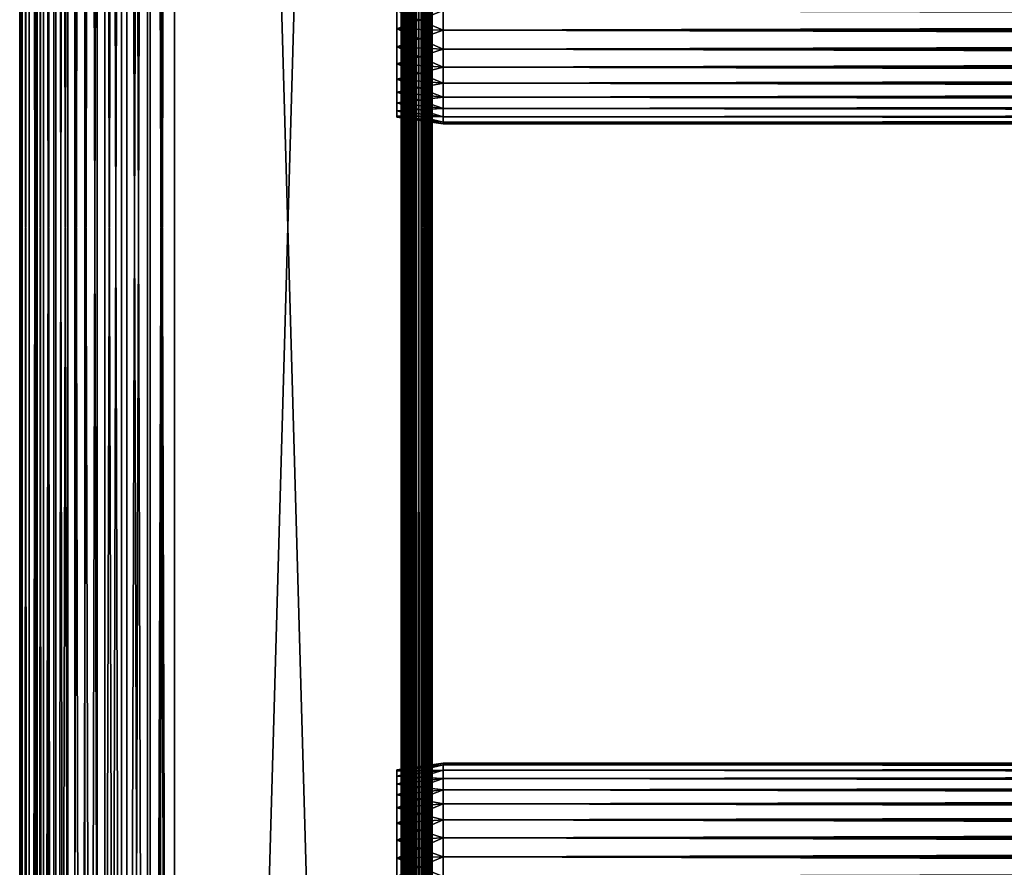
# Model space of a CAD drawing. Extents: x 0 to 764, y 0 to 791.
# Drawn here: x 0 to 96, y 326 to 408 of the extents above; entities that cross this region are included whole.
import ezdxf

# ---------------------------------------------------------------- set-up
doc = ezdxf.new("R2010")
doc.units = 0
doc.header["$MEASUREMENT"] = 0
doc.layers.get('0').update_dxf_attribs({"linetype": 'CONTINUOUS'})

msp = doc.modelspace()

# ---------------------------------------------------------------- linework, layer by layer
for points in [[(0.227869, 1.800001, 69.714188), (0.227869, 774.799988, 69.714188), (0, 774.799988, 67.109467)], [(0.227869, 1.800001, 69.714188), (0, 774.799988, 67.109467), (0, 1.800001, 67.109467)], [(0, 1.800001, 67.109467), (0, 774.799988, 67.109467), (0.227869, 774.799988, 64.504738)], [(0, 1.800001, 67.109467), (0.227869, 774.799988, 64.504738), (0.227869, 1.800001, 64.504738)], [(0.90459, 1.800001, 72.239769), (0.90459, 774.799988, 72.239769), (0.227869, 774.799988, 69.714188)], [(0.90459, 1.800001, 72.239769), (0.227869, 774.799988, 69.714188), (0.227869, 1.800001, 69.714188)], [(0.227869, 1.800001, 64.504738), (0.227869, 774.799988, 64.504738), (0.90459, 774.799988, 61.97916)], [(0.227869, 1.800001, 64.504738), (0.90459, 774.799988, 61.97916), (0.90459, 1.800001, 61.97916)], [(2.0096, 1.800001, 74.609467), (2.0096, 774.799988, 74.609467), (0.90459, 774.799988, 72.239769)], [(2.0096, 1.800001, 74.609467), (0.90459, 774.799988, 72.239769), (0.90459, 1.800001, 72.239769)], [(0.90459, 1.800001, 61.97916), (0.90459, 774.799988, 61.97916), (2.0096, 774.799988, 59.60947)], [(0.90459, 1.800001, 61.97916), (2.0096, 774.799988, 59.60947), (2.0096, 1.800001, 59.60947)], [(1.70508, 1.800001, 64.765221), (1.70508, 774.799988, 64.765221), (1.499981, 1.800001, 67.109467)], [(1.499981, 1.800001, 67.109467), (1.70508, 774.799988, 64.765221), (1.499981, 774.799988, 67.109467)], [(1.499981, 1.800001, 67.109467), (1.499981, 774.799988, 67.109467), (1.70508, 1.800001, 69.45372)], [(1.70508, 1.800001, 69.45372), (1.499981, 774.799988, 67.109467), (1.70508, 774.799988, 69.45372)], [(2.31415, 1.800001, 62.492191), (2.31415, 774.799988, 62.492191), (1.70508, 1.800001, 64.765221)], [(1.70508, 1.800001, 64.765221), (2.31415, 774.799988, 62.492191), (1.70508, 774.799988, 64.765221)], [(1.70508, 1.800001, 69.45372), (1.70508, 774.799988, 69.45372), (2.31415, 1.800001, 71.726738)], [(2.31415, 1.800001, 71.726738), (1.70508, 774.799988, 69.45372), (2.31415, 774.799988, 71.726738)], [(3.509313, 1.800001, 76.751282), (3.509313, 774.799988, 76.751282), (2.0096, 774.799988, 74.609467)], [(3.509313, 1.800001, 76.751282), (2.0096, 774.799988, 74.609467), (2.0096, 1.800001, 74.609467)], [(2.0096, 1.800001, 59.60947), (2.0096, 774.799988, 59.60947), (3.509313, 774.799988, 57.467651)], [(2.0096, 1.800001, 59.60947), (3.509313, 774.799988, 57.467651), (3.509313, 1.800001, 57.467651)], [(3.308654, 1.800001, 60.35947), (3.308654, 774.799988, 60.35947), (2.31415, 1.800001, 62.492191)], [(2.31415, 1.800001, 62.492191), (3.308654, 774.799988, 60.35947), (2.31415, 774.799988, 62.492191)], [(2.31415, 1.800001, 71.726738), (2.31415, 774.799988, 71.726738), (3.308654, 1.800001, 73.859467)], [(3.308654, 1.800001, 73.859467), (2.31415, 774.799988, 71.726738), (3.308654, 774.799988, 73.859467)], [(4.658401, 1.800001, 58.431831), (4.658401, 774.799988, 58.431831), (3.308654, 1.800001, 60.35947)], [(3.308654, 1.800001, 60.35947), (4.658401, 774.799988, 58.431831), (3.308654, 774.799988, 60.35947)], [(3.308654, 1.800001, 73.859467), (3.308654, 774.799988, 73.859467), (4.658401, 1.800001, 75.787102)], [(4.658401, 1.800001, 75.787102), (3.308654, 774.799988, 73.859467), (4.658401, 774.799988, 75.787102)], [(5.358189, 1.800001, 78.600128), (5.358189, 774.799988, 78.600128), (3.509313, 774.799988, 76.751282)], [(5.358189, 1.800001, 78.600128), (3.509313, 774.799988, 76.751282), (3.509313, 1.800001, 76.751282)], [(3.509313, 1.800001, 57.467651), (3.509313, 774.799988, 57.467651), (5.358189, 774.799988, 55.618801)], [(3.509313, 1.800001, 57.467651), (5.358189, 774.799988, 55.618801), (5.358189, 1.800001, 55.618801)], [(6.322354, 1.800001, 56.767872), (6.322354, 774.799988, 56.767872), (4.658401, 1.800001, 58.431831)], [(4.658401, 1.800001, 58.431831), (6.322354, 774.799988, 56.767872), (4.658401, 774.799988, 58.431831)], [(4.658401, 1.800001, 75.787102), (4.658401, 774.799988, 75.787102), (6.322354, 1.800001, 77.451073)], [(6.322354, 1.800001, 77.451073), (4.658401, 774.799988, 75.787102), (6.322354, 774.799988, 77.451073)], [(7.499993, 1.800001, 80.099854), (7.499993, 774.799988, 80.099854), (5.358189, 774.799988, 78.600128)], [(7.499993, 1.800001, 80.099854), (5.358189, 774.799988, 78.600128), (5.358189, 1.800001, 78.600128)], [(5.358189, 1.800001, 55.618801), (5.358189, 774.799988, 55.618801), (7.499993, 774.799988, 54.11908)], [(5.358189, 1.800001, 55.618801), (7.499993, 774.799988, 54.11908), (7.499993, 1.800001, 54.11908)], [(8.249998, 1.800001, 55.418121), (8.249998, 774.799988, 55.418121), (6.322354, 1.800001, 56.767872)], [(6.322354, 1.800001, 56.767872), (8.249998, 774.799988, 55.418121), (6.322354, 774.799988, 56.767872)], [(6.322354, 1.800001, 77.451073), (6.322354, 774.799988, 77.451073), (8.249998, 1.800001, 78.800812)], [(8.249998, 1.800001, 78.800812), (6.322354, 774.799988, 77.451073), (8.249998, 774.799988, 78.800812)], [(9.869695, 1.800001, 81.204849), (9.869695, 774.799988, 81.204849), (7.499993, 774.799988, 80.099854)], [(9.869695, 1.800001, 81.204849), (7.499993, 774.799988, 80.099854), (7.499993, 1.800001, 80.099854)], [(7.499993, 1.800001, 54.11908), (7.499993, 774.799988, 54.11908), (9.869695, 774.799988, 53.01408)], [(7.499993, 1.800001, 54.11908), (9.869695, 774.799988, 53.01408), (9.869695, 1.800001, 53.01408)], [(10.38271, 1.800001, 54.423618), (10.38271, 774.799988, 54.423618), (8.249998, 1.800001, 55.418121)], [(8.249998, 1.800001, 55.418121), (10.38271, 774.799988, 54.423618), (8.249998, 774.799988, 55.418121)], [(8.249998, 1.800001, 78.800812), (8.249998, 774.799988, 78.800812), (10.38271, 1.800001, 79.795319)], [(10.38271, 1.800001, 79.795319), (8.249998, 774.799988, 78.800812), (10.38271, 774.799988, 79.795319)], [(12.39526, 1.800001, 81.881577), (12.39526, 774.799988, 81.881577), (9.869695, 774.799988, 81.204849)], [(12.39526, 1.800001, 81.881577), (9.869695, 774.799988, 81.204849), (9.869695, 1.800001, 81.204849)], [(9.869695, 1.800001, 53.01408), (9.869695, 774.799988, 53.01408), (12.39526, 774.799988, 52.337349)], [(9.869695, 1.800001, 53.01408), (12.39526, 774.799988, 52.337349), (12.39526, 1.800001, 52.337349)], [(12.65574, 1.800001, 53.81456), (12.65574, 774.799988, 53.81456), (10.38271, 1.800001, 54.423618)], [(10.38271, 1.800001, 54.423618), (12.65574, 774.799988, 53.81456), (10.38271, 774.799988, 54.423618)], [(10.38271, 1.800001, 79.795319), (10.38271, 774.799988, 79.795319), (12.65574, 1.800001, 80.404373)], [(12.65574, 1.800001, 80.404373), (10.38271, 774.799988, 79.795319), (12.65574, 774.799988, 80.404373)], [(14.99999, 1.800001, 82.109467), (14.99999, 774.799988, 82.109467), (12.39526, 774.799988, 81.881577)], [(14.99999, 1.800001, 82.109467), (12.39526, 774.799988, 81.881577), (12.39526, 1.800001, 81.881577)], [(12.39526, 1.800001, 52.337349), (12.39526, 774.799988, 52.337349), (14.99999, 774.799988, 52.10947)], [(12.39526, 1.800001, 52.337349), (14.99999, 774.799988, 52.10947), (14.99999, 1.800001, 52.10947)], [(14.99999, 1.800001, 53.60947), (14.99999, 774.799988, 53.60947), (12.65574, 1.800001, 53.81456)], [(12.65574, 1.800001, 53.81456), (14.99999, 774.799988, 53.60947), (12.65574, 774.799988, 53.81456)], [(12.65574, 1.800001, 80.404373), (12.65574, 774.799988, 80.404373), (14.99999, 1.800001, 80.609467)], [(14.99999, 1.800001, 80.609467), (12.65574, 774.799988, 80.404373), (14.99999, 774.799988, 80.609467)], [(37, 1.800001, 80.609467), (14.99999, 1.800001, 80.609467), (37, 774.799988, 80.609467)], [(37, 774.799988, 80.609467), (14.99999, 1.800001, 80.609467), (14.99999, 774.799988, 80.609467)], [(14.99999, 1.800001, 53.60947), (37, 1.800001, 53.60947), (14.99999, 774.799988, 53.60947)], [(14.99999, 774.799988, 53.60947), (37, 1.800001, 53.60947), (37, 774.799988, 53.60947)], [(37, 1.800001, 52.10947), (14.99999, 1.800001, 52.10947), (37, 774.799988, 52.10947)], [(37, 774.799988, 52.10947), (14.99999, 1.800001, 52.10947), (14.99999, 774.799988, 52.10947)], [(14.99999, 1.800001, 82.109467), (37, 1.800001, 82.109467), (14.99999, 774.799988, 82.109467)], [(14.99999, 774.799988, 82.109467), (37, 1.800001, 82.109467), (37, 774.799988, 82.109467)], [(37.260471, 1.800001, 53.632252), (37.260471, 774.799988, 53.632252), (37, 1.800001, 53.60947)], [(37, 1.800001, 53.60947), (37.260471, 774.799988, 53.632252), (37, 774.799988, 53.60947)], [(37.52095, 1.800001, 82.063889), (37.52095, 774.799988, 82.063889), (37, 774.799988, 82.109467)], [(37.52095, 1.800001, 82.063889), (37, 774.799988, 82.109467), (37, 1.800001, 82.109467)], [(37, 1.800001, 52.10947), (37, 774.799988, 52.10947), (37.52095, 774.799988, 52.155041)], [(37, 1.800001, 52.10947), (37.52095, 774.799988, 52.155041), (37.52095, 1.800001, 52.155041)], [(37.51302, 1.800001, 53.699928), (37.51302, 774.799988, 53.699928), (37.260471, 1.800001, 53.632252)], [(37.260471, 1.800001, 53.632252), (37.51302, 774.799988, 53.699928), (37.260471, 774.799988, 53.632252)], [(37.750011, 1.800001, 53.810429), (37.750011, 774.799988, 53.810429), (37.51302, 1.800001, 53.699928)], [(37.51302, 1.800001, 53.699928), (37.750011, 774.799988, 53.810429), (37.51302, 774.799988, 53.699928)], [(38.026058, 1.800001, 81.928543), (38.026058, 774.799988, 81.928543), (37.52095, 774.799988, 82.063889)], [(38.026058, 1.800001, 81.928543), (37.52095, 774.799988, 82.063889), (37.52095, 1.800001, 82.063889)], [(37.52095, 1.800001, 52.155041), (37.52095, 774.799988, 52.155041), (38.026058, 774.799988, 52.29039)], [(37.52095, 1.800001, 52.155041), (38.026058, 774.799988, 52.29039), (38.026058, 1.800001, 52.29039)], [(37.964169, 1.800001, 53.9604), (37.964169, 774.799988, 53.9604), (37.750011, 1.800001, 53.810429)], [(37.750011, 1.800001, 53.810429), (37.964169, 774.799988, 53.9604), (37.750011, 774.799988, 53.810429)], [(38.149059, 1.800001, 54.145279), (38.149059, 774.799988, 54.145279), (37.964169, 1.800001, 53.9604)], [(37.964169, 1.800001, 53.9604), (38.149059, 774.799988, 54.145279), (37.964169, 774.799988, 53.9604)], [(38.499981, 1.800001, 81.707542), (38.499981, 774.799988, 81.707542), (38.026058, 774.799988, 81.928543)], [(38.499981, 1.800001, 81.707542), (38.026058, 774.799988, 81.928543), (38.026058, 1.800001, 81.928543)], [(38.026058, 1.800001, 52.29039), (38.026058, 774.799988, 52.29039), (38.499981, 774.799988, 52.511391)], [(38.026058, 1.800001, 52.29039), (38.499981, 774.799988, 52.511391), (38.499981, 1.800001, 52.511391)], [(38.299019, 1.800001, 54.35947), (38.299019, 774.799988, 54.35947), (38.149059, 1.800001, 54.145279)], [(38.149059, 1.800001, 54.145279), (38.299019, 774.799988, 54.35947), (38.149059, 774.799988, 54.145279)], [(38.409531, 1.800001, 54.596439), (38.409531, 774.799988, 54.596439), (38.299019, 1.800001, 54.35947)], [(38.299019, 1.800001, 54.35947), (38.409531, 774.799988, 54.596439), (38.299019, 774.799988, 54.35947)], [(38.477211, 1.800001, 54.848991), (38.477211, 774.799988, 54.848991), (38.409531, 1.800001, 54.596439)], [(38.409531, 1.800001, 54.596439), (38.477211, 774.799988, 54.848991), (38.409531, 774.799988, 54.596439)], [(38.499981, 367.299988, 55.10947), (38.499981, 430.299988, 55.10947), (38.477211, 774.799988, 54.848991)], [(38.477211, 1.800001, 54.848991), (38.499981, 367.299988, 55.10947), (38.477211, 774.799988, 54.848991)], [(38.92836, 1.800001, 81.4076), (38.92836, 774.799988, 81.4076), (38.499981, 774.799988, 81.707542)], [(38.92836, 1.800001, 81.4076), (38.499981, 774.799988, 81.707542), (38.499981, 1.800001, 81.707542)], [(38.499981, 1.800001, 52.511391), (38.499981, 774.799988, 52.511391), (38.92836, 774.799988, 52.811329)], [(38.499981, 1.800001, 52.511391), (38.92836, 774.799988, 52.811329), (38.92836, 1.800001, 52.811329)], [(39.298119, 1.800001, 81.037827), (39.298119, 774.799988, 81.037827), (38.92836, 774.799988, 81.4076)], [(39.298119, 1.800001, 81.037827), (38.92836, 774.799988, 81.4076), (38.92836, 1.800001, 81.4076)], [(38.92836, 1.800001, 52.811329), (38.92836, 774.799988, 52.811329), (39.298119, 774.799988, 53.181099)], [(38.92836, 1.800001, 52.811329), (39.298119, 774.799988, 53.181099), (39.298119, 1.800001, 53.181099)], [(39.59808, 1.800001, 80.609467), (39.59808, 774.799988, 80.609467), (39.298119, 774.799988, 81.037827)], [(39.59808, 1.800001, 80.609467), (39.298119, 774.799988, 81.037827), (39.298119, 1.800001, 81.037827)], [(39.298119, 1.800001, 53.181099), (39.298119, 774.799988, 53.181099), (39.59808, 774.799988, 53.60947)], [(39.298119, 1.800001, 53.181099), (39.59808, 774.799988, 53.60947), (39.59808, 1.800001, 53.60947)], [(39.819061, 1.800001, 80.135529), (39.819061, 774.799988, 80.135529), (39.59808, 774.799988, 80.609467)], [(39.819061, 1.800001, 80.135529), (39.59808, 774.799988, 80.609467), (39.59808, 1.800001, 80.609467)], [(39.59808, 1.800001, 53.60947), (39.59808, 774.799988, 53.60947), (39.819061, 774.799988, 54.083408)], [(39.59808, 1.800001, 53.60947), (39.819061, 774.799988, 54.083408), (39.819061, 1.800001, 54.083408)], [(39.954418, 1.800001, 79.630409), (39.954418, 774.799988, 79.630409), (39.819061, 774.799988, 80.135529)], [(39.954418, 1.800001, 79.630409), (39.819061, 774.799988, 80.135529), (39.819061, 1.800001, 80.135529)], [(39.819061, 1.800001, 54.083408), (39.819061, 774.799988, 54.083408), (39.954418, 774.799988, 54.58852)], [(39.819061, 1.800001, 54.083408), (39.954418, 774.799988, 54.58852), (39.954418, 1.800001, 54.58852)], [(39.999989, 367.299988, 79.109467), (39.999989, 430.299988, 79.109467), (39.954418, 774.799988, 79.630409)], [(39.999989, 367.299988, 79.109467), (39.954418, 774.799988, 79.630409), (39.954418, 1.800001, 79.630409)], [(39.954418, 774.799988, 54.58852), (39.999989, 430.299988, 55.10947), (39.999989, 367.299988, 55.10947)], [(39.954418, 774.799988, 54.58852), (39.999989, 367.299988, 55.10947), (39.954418, 1.800001, 54.58852)], [(38.499981, 409.299988, 77.959473), (38.499981, 367.299988, 78.53447), (38.499981, 430.299988, 78.53447)], [(38.499981, 367.299988, 55.10947), (38.499981, 409.299988, 56.259472), (38.499981, 430.299988, 55.10947)], [(38.499981, 367.299988, 78.53447), (38.499981, 367.299988, 79.109467), (38.499981, 430.299988, 79.109467)], [(38.499981, 367.299988, 78.53447), (38.499981, 430.299988, 79.109467), (38.499981, 430.299988, 78.53447)], [(39.999989, 367.299988, 55.10947), (39.999989, 430.299988, 55.10947), (39.999989, 409.299988, 56.259472)], [(39.999989, 367.299988, 78.53447), (39.999989, 409.299988, 77.959473), (39.999989, 430.299988, 78.53447)], [(39.999989, 430.299988, 78.53447), (39.999989, 430.299988, 79.109467), (39.999989, 367.299988, 78.53447)], [(39.999989, 367.299988, 78.53447), (39.999989, 430.299988, 79.109467), (39.999989, 367.299988, 79.109467)], [(41.067299, 409.299988, 78.109467), (36.567299, 409.299988, 77.477028), (36.567299, 407.499695, 77.319527)], [(41.067299, 409.299988, 78.109467), (36.567299, 407.499695, 77.319527), (41.067299, 407.389893, 77.942352)], [(41.067299, 407.389893, 56.276581), (36.567299, 407.499695, 56.89941), (36.567299, 409.299988, 56.741901)], [(41.067299, 407.389893, 56.276581), (36.567299, 409.299988, 56.741901), (41.067299, 409.299988, 56.10947)], [(38.499981, 407.415894, 77.794632), (38.499981, 367.299988, 78.53447), (38.499981, 409.299988, 77.959473)], [(38.499981, 367.299988, 55.10947), (38.499981, 407.415894, 56.424301), (38.499981, 409.299988, 56.259472)], [(39.999989, 409.299988, 56.259472), (39.999989, 407.415894, 56.424301), (39.999989, 367.299988, 55.10947)], [(39.999989, 367.299988, 78.53447), (39.999989, 407.415894, 77.794632), (39.999989, 409.299988, 77.959473)], [(41.067299, 409.299988, 56.10947), (722.933289, 409.299988, 56.10947), (722.933289, 407.389893, 56.276581)], [(41.067299, 409.299988, 56.10947), (722.933289, 407.389893, 56.276581), (41.067299, 407.389893, 56.276581)], [(41.067299, 407.389893, 77.942352), (722.933289, 407.389893, 77.942352), (722.933289, 409.299988, 78.109467)], [(41.067299, 407.389893, 77.942352), (722.933289, 409.299988, 78.109467), (41.067299, 409.299988, 78.109467)], [(41.067299, 407.389893, 77.942352), (36.567299, 407.499695, 77.319527), (36.567299, 405.754089, 76.851791)], [(41.067299, 405.537811, 56.77285), (36.567299, 405.754089, 57.367142), (36.567299, 407.499695, 56.89941)], [(41.067299, 405.537811, 56.77285), (36.567299, 407.499695, 56.89941), (41.067299, 407.389893, 56.276581)], [(41.067299, 407.389893, 77.942352), (36.567299, 405.754089, 76.851791), (41.067299, 405.537811, 77.446083)], [(38.499981, 407.415894, 77.794632), (38.499981, 405.589111, 77.30513), (38.499981, 367.299988, 78.53447)], [(38.499981, 405.589111, 56.913799), (38.499981, 407.415894, 56.424301), (38.499981, 367.299988, 55.10947)], [(39.999989, 367.299988, 55.10947), (39.999989, 407.415894, 56.424301), (39.999989, 405.589111, 56.913799)], [(39.999989, 405.589111, 77.30513), (39.999989, 407.415894, 77.794632), (39.999989, 367.299988, 78.53447)], [(41.067299, 407.389893, 56.276581), (722.933289, 407.389893, 56.276581), (722.933289, 405.537811, 56.77285)], [(41.067299, 407.389893, 56.276581), (722.933289, 405.537811, 56.77285), (41.067299, 405.537811, 56.77285)], [(41.067299, 405.537811, 77.446083), (722.933289, 405.537811, 77.446083), (722.933289, 407.389893, 77.942352)], [(41.067299, 405.537811, 77.446083), (722.933289, 407.389893, 77.942352), (41.067299, 407.389893, 77.942352)], [(41.067299, 405.537811, 77.446083), (36.567299, 405.754089, 76.851791), (36.567299, 404.116211, 76.088043)], [(41.067299, 403.799988, 57.583191), (36.567299, 404.116211, 58.13089), (36.567299, 405.754089, 57.367142)], [(41.067299, 403.799988, 57.583191), (36.567299, 405.754089, 57.367142), (41.067299, 405.537811, 56.77285)], [(41.067299, 405.537811, 77.446083), (36.567299, 404.116211, 76.088043), (41.067299, 403.799988, 76.63575)], [(38.499981, 367.299988, 78.53447), (38.499981, 405.589111, 77.30513), (38.499981, 403.875, 76.505836)], [(38.499981, 367.299988, 55.10947), (38.499981, 403.875, 57.713089), (38.499981, 405.589111, 56.913799)], [(39.999989, 367.299988, 55.10947), (39.999989, 405.589111, 56.913799), (39.999989, 403.875, 57.713089)], [(39.999989, 367.299988, 78.53447), (39.999989, 403.875, 76.505836), (39.999989, 405.589111, 77.30513)], [(41.067299, 405.537811, 56.77285), (722.933289, 405.537811, 56.77285), (722.933289, 403.799988, 57.583191)], [(41.067299, 405.537811, 56.77285), (722.933289, 403.799988, 57.583191), (41.067299, 403.799988, 57.583191)], [(41.067299, 403.799988, 76.63575), (722.933289, 403.799988, 76.63575), (722.933289, 405.537811, 77.446083)], [(41.067299, 403.799988, 76.63575), (722.933289, 405.537811, 77.446083), (41.067299, 405.537811, 77.446083)], [(41.067299, 403.799988, 76.63575), (36.567299, 404.116211, 76.088043), (36.567299, 402.635803, 75.051483)], [(41.067299, 402.229309, 58.68298), (36.567299, 402.635803, 59.16745), (36.567299, 404.116211, 58.13089)], [(41.067299, 402.229309, 58.68298), (36.567299, 404.116211, 58.13089), (41.067299, 403.799988, 57.583191)], [(41.067299, 403.799988, 76.63575), (36.567299, 402.635803, 75.051483), (41.067299, 402.229309, 75.53595)], [(38.499981, 367.299988, 78.53447), (38.499981, 403.875, 76.505836), (38.499981, 402.325714, 75.421051)], [(38.499981, 367.299988, 55.10947), (38.499981, 402.325714, 58.797878), (38.499981, 403.875, 57.713089)], [(39.999989, 403.875, 57.713089), (39.999989, 402.325714, 58.797878), (39.999989, 367.299988, 55.10947)], [(39.999989, 367.299988, 78.53447), (39.999989, 402.325714, 75.421051), (39.999989, 403.875, 76.505836)], [(41.067299, 403.799988, 57.583191), (722.933289, 403.799988, 57.583191), (722.933289, 402.229309, 58.68298)], [(41.067299, 403.799988, 57.583191), (722.933289, 402.229309, 58.68298), (41.067299, 402.229309, 58.68298)], [(41.067299, 402.229309, 75.53595), (722.933289, 402.229309, 75.53595), (722.933289, 403.799988, 76.63575)], [(41.067299, 402.229309, 75.53595), (722.933289, 403.799988, 76.63575), (41.067299, 403.799988, 76.63575)], [(41.067299, 402.229309, 75.53595), (36.567299, 402.635803, 75.051483), (36.567299, 401.358002, 73.773613)], [(41.067299, 400.873505, 60.038799), (36.567299, 401.358002, 60.44532), (36.567299, 402.635803, 59.16745)], [(41.067299, 400.873505, 60.038799), (36.567299, 402.635803, 59.16745), (41.067299, 402.229309, 58.68298)], [(41.067299, 402.229309, 75.53595), (36.567299, 401.358002, 73.773613), (41.067299, 400.873505, 74.18013)], [(38.499981, 402.325714, 75.421051), (38.499981, 400.988403, 74.08371), (38.499981, 367.299988, 78.53447)], [(38.499981, 400.988403, 60.13522), (38.499981, 402.325714, 58.797878), (38.499981, 367.299988, 55.10947)], [(39.999989, 367.299988, 55.10947), (39.999989, 402.325714, 58.797878), (39.999989, 400.988403, 60.13522)], [(39.999989, 400.988403, 74.08371), (39.999989, 402.325714, 75.421051), (39.999989, 367.299988, 78.53447)], [(41.067299, 402.229309, 58.68298), (722.933289, 402.229309, 58.68298), (722.933289, 400.873505, 60.038799)], [(41.067299, 402.229309, 58.68298), (722.933289, 400.873505, 60.038799), (41.067299, 400.873505, 60.038799)], [(41.067299, 400.873505, 74.18013), (722.933289, 400.873505, 74.18013), (722.933289, 402.229309, 75.53595)], [(41.067299, 400.873505, 74.18013), (722.933289, 402.229309, 75.53595), (41.067299, 402.229309, 75.53595)], [(41.067299, 400.873505, 74.18013), (36.567299, 401.358002, 73.773613), (36.567299, 400.321411, 72.293251)], [(41.067299, 399.773712, 61.60947), (36.567299, 400.321411, 61.925678), (36.567299, 401.358002, 60.44532)], [(41.067299, 399.773712, 61.60947), (36.567299, 401.358002, 60.44532), (41.067299, 400.873505, 60.038799)], [(41.067299, 400.873505, 74.18013), (36.567299, 400.321411, 72.293251), (41.067299, 399.773712, 72.609467)], [(41.067299, 399.773712, 72.609467), (36.567299, 400.321411, 72.293251), (36.567299, 399.557709, 70.65538)], [(41.067299, 398.963409, 63.34724), (36.567299, 399.557709, 63.563549), (36.567299, 400.321411, 61.925678)], [(41.067299, 398.963409, 63.34724), (36.567299, 400.321411, 61.925678), (41.067299, 399.773712, 61.60947)], [(38.499981, 367.299988, 78.53447), (38.499981, 400.988403, 74.08371), (38.499981, 399.903595, 72.53447)], [(38.499981, 367.299988, 55.10947), (38.499981, 399.903595, 61.684471), (38.499981, 400.988403, 60.13522)], [(39.999989, 367.299988, 55.10947), (39.999989, 400.988403, 60.13522), (39.999989, 399.903595, 61.684471)], [(39.999989, 367.299988, 78.53447), (39.999989, 399.903595, 72.53447), (39.999989, 400.988403, 74.08371)], [(41.067299, 400.873505, 60.038799), (722.933289, 400.873505, 60.038799), (722.933289, 399.773712, 61.60947)], [(41.067299, 400.873505, 60.038799), (722.933289, 399.773712, 61.60947), (41.067299, 399.773712, 61.60947)], [(41.067299, 399.773712, 72.609467), (722.933289, 399.773712, 72.609467), (722.933289, 400.873505, 74.18013)], [(41.067299, 399.773712, 72.609467), (722.933289, 400.873505, 74.18013), (41.067299, 400.873505, 74.18013)], [(41.067299, 399.773712, 72.609467), (36.567299, 399.557709, 70.65538), (41.067299, 398.963409, 70.871689)], [(41.067299, 398.963409, 70.871689), (36.567299, 399.557709, 70.65538), (36.567299, 399.089905, 68.909767)], [(41.067299, 398.467102, 65.199341), (36.567299, 399.089905, 65.309158), (36.567299, 399.557709, 63.563549)], [(41.067299, 398.467102, 65.199341), (36.567299, 399.557709, 63.563549), (41.067299, 398.963409, 63.34724)], [(38.499981, 367.299988, 78.53447), (38.499981, 399.903595, 72.53447), (38.499981, 399.104309, 70.820381)], [(38.499981, 399.104309, 63.398548), (38.499981, 399.903595, 61.684471), (38.499981, 367.299988, 55.10947)], [(39.999989, 399.903595, 61.684471), (39.999989, 399.104309, 63.398548), (39.999989, 367.299988, 55.10947)], [(39.999989, 367.299988, 78.53447), (39.999989, 399.104309, 70.820381), (39.999989, 399.903595, 72.53447)], [(41.067299, 399.773712, 61.60947), (722.933289, 399.773712, 61.60947), (722.933289, 398.963409, 63.34724)], [(41.067299, 399.773712, 61.60947), (722.933289, 398.963409, 63.34724), (41.067299, 398.963409, 63.34724)], [(41.067299, 398.963409, 70.871689), (722.933289, 398.963409, 70.871689), (722.933289, 399.773712, 72.609467)], [(41.067299, 398.963409, 70.871689), (722.933289, 399.773712, 72.609467), (41.067299, 399.773712, 72.609467)], [(41.067299, 398.963409, 70.871689), (36.567299, 399.089905, 68.909767), (41.067299, 398.467102, 69.0196)], [(41.067299, 398.467102, 69.0196), (36.567299, 399.089905, 68.909767), (36.567299, 398.932404, 67.109467)], [(41.067299, 398.299988, 67.109467), (36.567299, 398.932404, 67.109467), (36.567299, 399.089905, 65.309158)], [(41.067299, 398.299988, 67.109467), (36.567299, 399.089905, 65.309158), (41.067299, 398.467102, 65.199341)], [(41.067299, 398.467102, 69.0196), (36.567299, 398.932404, 67.109467), (41.067299, 398.299988, 67.109467)], [(38.499981, 399.104309, 70.820381), (38.499981, 398.614807, 68.993553), (38.499981, 367.299988, 78.53447)], [(38.499981, 367.299988, 55.10947), (38.499981, 398.614807, 65.22538), (38.499981, 399.104309, 63.398548)], [(38.499981, 367.299988, 78.53447), (38.499981, 398.614807, 68.993553), (38.499981, 398.450012, 67.109467)], [(38.499981, 367.299988, 55.10947), (38.499981, 398.450012, 67.109467), (38.499981, 398.614807, 65.22538)], [(38.499981, 367.299988, 78.53447), (38.499981, 398.450012, 67.109467), (38.499981, 367.299988, 55.10947)], [(39.999989, 367.299988, 55.10947), (39.999989, 399.104309, 63.398548), (39.999989, 398.614807, 65.22538)], [(39.999989, 398.614807, 68.993553), (39.999989, 399.104309, 70.820381), (39.999989, 367.299988, 78.53447)], [(39.999989, 367.299988, 55.10947), (39.999989, 398.614807, 65.22538), (39.999989, 367.299988, 78.53447)], [(39.999989, 367.299988, 78.53447), (39.999989, 398.614807, 65.22538), (39.999989, 398.450012, 67.109467)], [(39.999989, 367.299988, 78.53447), (39.999989, 398.450012, 67.109467), (39.999989, 398.614807, 68.993553)], [(41.067299, 398.963409, 63.34724), (722.933289, 398.963409, 63.34724), (722.933289, 398.467102, 65.199341)], [(41.067299, 398.963409, 63.34724), (722.933289, 398.467102, 65.199341), (41.067299, 398.467102, 65.199341)], [(41.067299, 398.467102, 69.0196), (722.933289, 398.467102, 69.0196), (722.933289, 398.963409, 70.871689)], [(41.067299, 398.467102, 69.0196), (722.933289, 398.963409, 70.871689), (41.067299, 398.963409, 70.871689)], [(41.067299, 398.467102, 65.199341), (722.933289, 398.467102, 65.199341), (722.933289, 398.299988, 67.109467)], [(41.067299, 398.467102, 65.199341), (722.933289, 398.299988, 67.109467), (41.067299, 398.299988, 67.109467)], [(41.067299, 398.299988, 67.109467), (722.933289, 398.299988, 67.109467), (722.933289, 398.467102, 69.0196)], [(41.067299, 398.299988, 67.109467), (722.933289, 398.467102, 69.0196), (41.067299, 398.467102, 69.0196)], [(38.499981, 262.299988, 55.10947), (38.499981, 367.299988, 55.10947), (38.477211, 1.800001, 54.848991)], [(38.499981, 335.495697, 63.398548), (38.499981, 335.985199, 65.22538), (38.499981, 367.299988, 55.10947)], [(38.499981, 367.299988, 78.53447), (38.499981, 335.985199, 68.993553), (38.499981, 335.495697, 70.820381)], [(38.499981, 335.495697, 70.820381), (38.499981, 334.696411, 72.53447), (38.499981, 367.299988, 78.53447)], [(38.499981, 367.299988, 78.53447), (38.499981, 334.696411, 72.53447), (38.499981, 333.611603, 74.08371)], [(38.499981, 367.299988, 78.53447), (38.499981, 333.611603, 74.08371), (38.499981, 332.2742, 75.421051)], [(38.499981, 332.2742, 75.421051), (38.499981, 330.725006, 76.505836), (38.499981, 367.299988, 78.53447)], [(38.499981, 367.299988, 78.53447), (38.499981, 330.725006, 76.505836), (38.499981, 329.010895, 77.30513)], [(38.499981, 367.299988, 78.53447), (38.499981, 329.010895, 77.30513), (38.499981, 327.184113, 77.794632)], [(38.499981, 327.184113, 77.794632), (38.499981, 325.299988, 77.959473), (38.499981, 367.299988, 78.53447)], [(38.499981, 367.299988, 78.53447), (38.499981, 325.299988, 77.959473), (38.499981, 283.299988, 77.959473)], [(38.499981, 367.299988, 78.53447), (38.499981, 283.299988, 77.959473), (38.499981, 262.299988, 78.53447)], [(38.499981, 367.299988, 55.10947), (38.499981, 335.985199, 65.22538), (38.499981, 367.299988, 78.53447)], [(38.499981, 367.299988, 78.53447), (38.499981, 335.985199, 65.22538), (38.499981, 336.149994, 67.109467)], [(38.499981, 367.299988, 78.53447), (38.499981, 336.149994, 67.109467), (38.499981, 335.985199, 68.993553)], [(38.499981, 285.184113, 56.424301), (38.499981, 367.299988, 55.10947), (38.499981, 283.299988, 56.259472)], [(38.499981, 283.299988, 56.259472), (38.499981, 367.299988, 55.10947), (38.499981, 262.299988, 55.10947)], [(38.499981, 285.184113, 56.424301), (38.499981, 287.010895, 56.913799), (38.499981, 367.299988, 55.10947)], [(38.499981, 367.299988, 55.10947), (38.499981, 287.010895, 56.913799), (38.499981, 325.299988, 56.259472)], [(38.499981, 367.299988, 55.10947), (38.499981, 325.299988, 56.259472), (38.499981, 327.184113, 56.424301)], [(38.499981, 327.184113, 56.424301), (38.499981, 329.010895, 56.913799), (38.499981, 367.299988, 55.10947)], [(38.499981, 367.299988, 55.10947), (38.499981, 329.010895, 56.913799), (38.499981, 330.725006, 57.713089)], [(38.499981, 367.299988, 55.10947), (38.499981, 330.725006, 57.713089), (38.499981, 332.2742, 58.797878)], [(38.499981, 332.2742, 58.797878), (38.499981, 333.611603, 60.13522), (38.499981, 367.299988, 55.10947)], [(38.499981, 367.299988, 55.10947), (38.499981, 333.611603, 60.13522), (38.499981, 334.696411, 61.684471)], [(38.499981, 367.299988, 55.10947), (38.499981, 334.696411, 61.684471), (38.499981, 335.495697, 63.398548)], [(38.499981, 262.299988, 78.53447), (38.499981, 262.299988, 79.109467), (38.499981, 367.299988, 79.109467)], [(38.499981, 262.299988, 78.53447), (38.499981, 367.299988, 79.109467), (38.499981, 367.299988, 78.53447)], [(39.954418, 1.800001, 79.630409), (39.999989, 262.299988, 79.109467), (39.999989, 367.299988, 79.109467)], [(39.954418, 1.800001, 54.58852), (39.999989, 367.299988, 55.10947), (39.999989, 262.299988, 55.10947)], [(39.999989, 325.299988, 56.259472), (39.999989, 262.299988, 55.10947), (39.999989, 367.299988, 55.10947)], [(39.999989, 335.495697, 63.398548), (39.999989, 334.696411, 61.684471), (39.999989, 367.299988, 55.10947)], [(39.999989, 334.696411, 61.684471), (39.999989, 333.611603, 60.13522), (39.999989, 367.299988, 55.10947)], [(39.999989, 367.299988, 55.10947), (39.999989, 333.611603, 60.13522), (39.999989, 332.2742, 58.797878)], [(39.999989, 367.299988, 55.10947), (39.999989, 332.2742, 58.797878), (39.999989, 330.725006, 57.713089)], [(39.999989, 329.010895, 77.30513), (39.999989, 330.725006, 76.505836), (39.999989, 367.299988, 78.53447)], [(39.999989, 367.299988, 78.53447), (39.999989, 330.725006, 76.505836), (39.999989, 332.2742, 75.421051)], [(39.999989, 335.495697, 70.820381), (39.999989, 335.985199, 68.993553), (39.999989, 367.299988, 78.53447)], [(39.999989, 367.299988, 78.53447), (39.999989, 335.985199, 68.993553), (39.999989, 336.149994, 67.109467)], [(39.999989, 367.299988, 78.53447), (39.999989, 336.149994, 67.109467), (39.999989, 367.299988, 55.10947)], [(39.999989, 367.299988, 55.10947), (39.999989, 336.149994, 67.109467), (39.999989, 335.985199, 65.22538)], [(39.999989, 367.299988, 55.10947), (39.999989, 335.985199, 65.22538), (39.999989, 335.495697, 63.398548)], [(39.999989, 330.725006, 57.713089), (39.999989, 329.010895, 56.913799), (39.999989, 367.299988, 55.10947)], [(39.999989, 367.299988, 55.10947), (39.999989, 329.010895, 56.913799), (39.999989, 327.184113, 56.424301)], [(39.999989, 367.299988, 55.10947), (39.999989, 327.184113, 56.424301), (39.999989, 325.299988, 56.259472)], [(39.999989, 332.2742, 75.421051), (39.999989, 333.611603, 74.08371), (39.999989, 367.299988, 78.53447)], [(39.999989, 367.299988, 78.53447), (39.999989, 333.611603, 74.08371), (39.999989, 334.696411, 72.53447)], [(39.999989, 367.299988, 78.53447), (39.999989, 334.696411, 72.53447), (39.999989, 335.495697, 70.820381)], [(39.999989, 262.299988, 78.53447), (39.999989, 325.299988, 77.959473), (39.999989, 367.299988, 78.53447)], [(39.999989, 367.299988, 78.53447), (39.999989, 325.299988, 77.959473), (39.999989, 327.184113, 77.794632)], [(39.999989, 367.299988, 78.53447), (39.999989, 327.184113, 77.794632), (39.999989, 329.010895, 77.30513)], [(39.999989, 367.299988, 78.53447), (39.999989, 367.299988, 79.109467), (39.999989, 262.299988, 78.53447)], [(39.999989, 262.299988, 78.53447), (39.999989, 367.299988, 79.109467), (39.999989, 262.299988, 79.109467)], [(41.067299, 336.132904, 65.199341), (36.567299, 335.667603, 67.109467), (41.067299, 336.299988, 67.109467)], [(41.067299, 336.299988, 67.109467), (36.567299, 335.667603, 67.109467), (36.567299, 335.51001, 68.909767)], [(41.067299, 336.299988, 67.109467), (36.567299, 335.51001, 68.909767), (41.067299, 336.132904, 69.0196)], [(41.067299, 336.132904, 69.0196), (722.933289, 336.132904, 69.0196), (722.933289, 336.299988, 67.109467)], [(41.067299, 336.132904, 69.0196), (722.933289, 336.299988, 67.109467), (41.067299, 336.299988, 67.109467)], [(41.067299, 336.299988, 67.109467), (722.933289, 336.299988, 67.109467), (722.933289, 336.132904, 65.199341)], [(41.067299, 336.299988, 67.109467), (722.933289, 336.132904, 65.199341), (41.067299, 336.132904, 65.199341)], [(41.067299, 335.636597, 63.34724), (36.567299, 335.51001, 65.309158), (41.067299, 336.132904, 65.199341)], [(41.067299, 336.132904, 65.199341), (36.567299, 335.51001, 65.309158), (36.567299, 335.667603, 67.109467)], [(41.067299, 336.132904, 69.0196), (36.567299, 335.51001, 68.909767), (36.567299, 335.042297, 70.65538)], [(41.067299, 336.132904, 69.0196), (36.567299, 335.042297, 70.65538), (41.067299, 335.636597, 70.871689)], [(41.067299, 334.826294, 61.60947), (36.567299, 335.042297, 63.563549), (41.067299, 335.636597, 63.34724)], [(41.067299, 335.636597, 63.34724), (36.567299, 335.042297, 63.563549), (36.567299, 335.51001, 65.309158)], [(41.067299, 335.636597, 70.871689), (36.567299, 335.042297, 70.65538), (36.567299, 334.278595, 72.293251)], [(41.067299, 335.636597, 70.871689), (36.567299, 334.278595, 72.293251), (41.067299, 334.826294, 72.609467)], [(41.067299, 335.636597, 70.871689), (722.933289, 335.636597, 70.871689), (722.933289, 336.132904, 69.0196)], [(41.067299, 335.636597, 70.871689), (722.933289, 336.132904, 69.0196), (41.067299, 336.132904, 69.0196)], [(41.067299, 336.132904, 65.199341), (722.933289, 336.132904, 65.199341), (722.933289, 335.636597, 63.34724)], [(41.067299, 336.132904, 65.199341), (722.933289, 335.636597, 63.34724), (41.067299, 335.636597, 63.34724)], [(41.067299, 334.826294, 72.609467), (722.933289, 334.826294, 72.609467), (722.933289, 335.636597, 70.871689)], [(41.067299, 334.826294, 72.609467), (722.933289, 335.636597, 70.871689), (41.067299, 335.636597, 70.871689)], [(41.067299, 335.636597, 63.34724), (722.933289, 335.636597, 63.34724), (722.933289, 334.826294, 61.60947)], [(41.067299, 335.636597, 63.34724), (722.933289, 334.826294, 61.60947), (41.067299, 334.826294, 61.60947)], [(41.067299, 334.826294, 61.60947), (36.567299, 334.278595, 61.925678), (36.567299, 335.042297, 63.563549)], [(41.067299, 333.726501, 60.038799), (36.567299, 334.278595, 61.925678), (41.067299, 334.826294, 61.60947)], [(41.067299, 334.826294, 72.609467), (36.567299, 334.278595, 72.293251), (36.567299, 333.242004, 73.773613)], [(41.067299, 334.826294, 72.609467), (36.567299, 333.242004, 73.773613), (41.067299, 333.726501, 74.18013)], [(41.067299, 333.726501, 60.038799), (36.567299, 333.242004, 60.44532), (36.567299, 334.278595, 61.925678)], [(41.067299, 333.726501, 74.18013), (722.933289, 333.726501, 74.18013), (722.933289, 334.826294, 72.609467)], [(41.067299, 333.726501, 74.18013), (722.933289, 334.826294, 72.609467), (41.067299, 334.826294, 72.609467)], [(41.067299, 334.826294, 61.60947), (722.933289, 334.826294, 61.60947), (722.933289, 333.726501, 60.038799)], [(41.067299, 334.826294, 61.60947), (722.933289, 333.726501, 60.038799), (41.067299, 333.726501, 60.038799)], [(41.067299, 332.370697, 58.68298), (36.567299, 333.242004, 60.44532), (41.067299, 333.726501, 60.038799)], [(41.067299, 333.726501, 74.18013), (36.567299, 333.242004, 73.773613), (36.567299, 331.964111, 75.051483)], [(41.067299, 333.726501, 74.18013), (36.567299, 331.964111, 75.051483), (41.067299, 332.370697, 75.53595)], [(41.067299, 332.370697, 75.53595), (722.933289, 332.370697, 75.53595), (722.933289, 333.726501, 74.18013)], [(41.067299, 332.370697, 75.53595), (722.933289, 333.726501, 74.18013), (41.067299, 333.726501, 74.18013)], [(41.067299, 333.726501, 60.038799), (722.933289, 333.726501, 60.038799), (722.933289, 332.370697, 58.68298)], [(41.067299, 333.726501, 60.038799), (722.933289, 332.370697, 58.68298), (41.067299, 332.370697, 58.68298)], [(41.067299, 332.370697, 58.68298), (36.567299, 331.964111, 59.16745), (36.567299, 333.242004, 60.44532)], [(41.067299, 330.799988, 57.583191), (36.567299, 331.964111, 59.16745), (41.067299, 332.370697, 58.68298)], [(41.067299, 332.370697, 75.53595), (36.567299, 331.964111, 75.051483), (36.567299, 330.483795, 76.088043)], [(41.067299, 332.370697, 75.53595), (36.567299, 330.483795, 76.088043), (41.067299, 330.799988, 76.63575)], [(41.067299, 330.799988, 76.63575), (722.933289, 330.799988, 76.63575), (722.933289, 332.370697, 75.53595)], [(41.067299, 330.799988, 76.63575), (722.933289, 332.370697, 75.53595), (41.067299, 332.370697, 75.53595)], [(41.067299, 332.370697, 58.68298), (722.933289, 332.370697, 58.68298), (722.933289, 330.799988, 57.583191)], [(41.067299, 332.370697, 58.68298), (722.933289, 330.799988, 57.583191), (41.067299, 330.799988, 57.583191)], [(41.067299, 330.799988, 57.583191), (36.567299, 330.483795, 58.13089), (36.567299, 331.964111, 59.16745)], [(41.067299, 329.062195, 56.77285), (36.567299, 330.483795, 58.13089), (41.067299, 330.799988, 57.583191)], [(41.067299, 330.799988, 76.63575), (36.567299, 330.483795, 76.088043), (36.567299, 328.845886, 76.851791)], [(41.067299, 330.799988, 76.63575), (36.567299, 328.845886, 76.851791), (41.067299, 329.062195, 77.446083)], [(41.067299, 329.062195, 56.77285), (36.567299, 328.845886, 57.367142), (36.567299, 330.483795, 58.13089)], [(41.067299, 329.062195, 77.446083), (722.933289, 329.062195, 77.446083), (722.933289, 330.799988, 76.63575)], [(41.067299, 329.062195, 77.446083), (722.933289, 330.799988, 76.63575), (41.067299, 330.799988, 76.63575)], [(41.067299, 330.799988, 57.583191), (722.933289, 330.799988, 57.583191), (722.933289, 329.062195, 56.77285)], [(41.067299, 330.799988, 57.583191), (722.933289, 329.062195, 56.77285), (41.067299, 329.062195, 56.77285)], [(41.067299, 327.210114, 56.276581), (36.567299, 328.845886, 57.367142), (41.067299, 329.062195, 56.77285)], [(41.067299, 329.062195, 77.446083), (36.567299, 328.845886, 76.851791), (36.567299, 327.100311, 77.319527)], [(41.067299, 329.062195, 77.446083), (36.567299, 327.100311, 77.319527), (41.067299, 327.210114, 77.942352)], [(41.067299, 327.210114, 56.276581), (36.567299, 327.100311, 56.89941), (36.567299, 328.845886, 57.367142)], [(41.067299, 327.210114, 77.942352), (722.933289, 327.210114, 77.942352), (722.933289, 329.062195, 77.446083)], [(41.067299, 327.210114, 77.942352), (722.933289, 329.062195, 77.446083), (41.067299, 329.062195, 77.446083)], [(41.067299, 329.062195, 56.77285), (722.933289, 329.062195, 56.77285), (722.933289, 327.210114, 56.276581)], [(41.067299, 329.062195, 56.77285), (722.933289, 327.210114, 56.276581), (41.067299, 327.210114, 56.276581)], [(41.067299, 325.299988, 56.10947), (36.567299, 327.100311, 56.89941), (41.067299, 327.210114, 56.276581)], [(41.067299, 327.210114, 77.942352), (36.567299, 327.100311, 77.319527), (36.567299, 325.299988, 77.477028)], [(41.067299, 327.210114, 77.942352), (36.567299, 325.299988, 77.477028), (41.067299, 325.299988, 78.109467)], [(41.067299, 325.299988, 56.10947), (36.567299, 325.299988, 56.741901), (36.567299, 327.100311, 56.89941)], [(41.067299, 325.299988, 78.109467), (722.933289, 327.210114, 77.942352), (41.067299, 327.210114, 77.942352)], [(41.067299, 327.210114, 56.276581), (722.933289, 327.210114, 56.276581), (722.933289, 325.299988, 56.10947)], [(41.067299, 327.210114, 56.276581), (722.933289, 325.299988, 56.10947), (41.067299, 325.299988, 56.10947)], [(41.067299, 325.299988, 78.109467), (722.933289, 325.299988, 78.109467), (722.933289, 327.210114, 77.942352)]]:
    msp.add_3dface(points)

doc.saveas('drawing.dxf')
